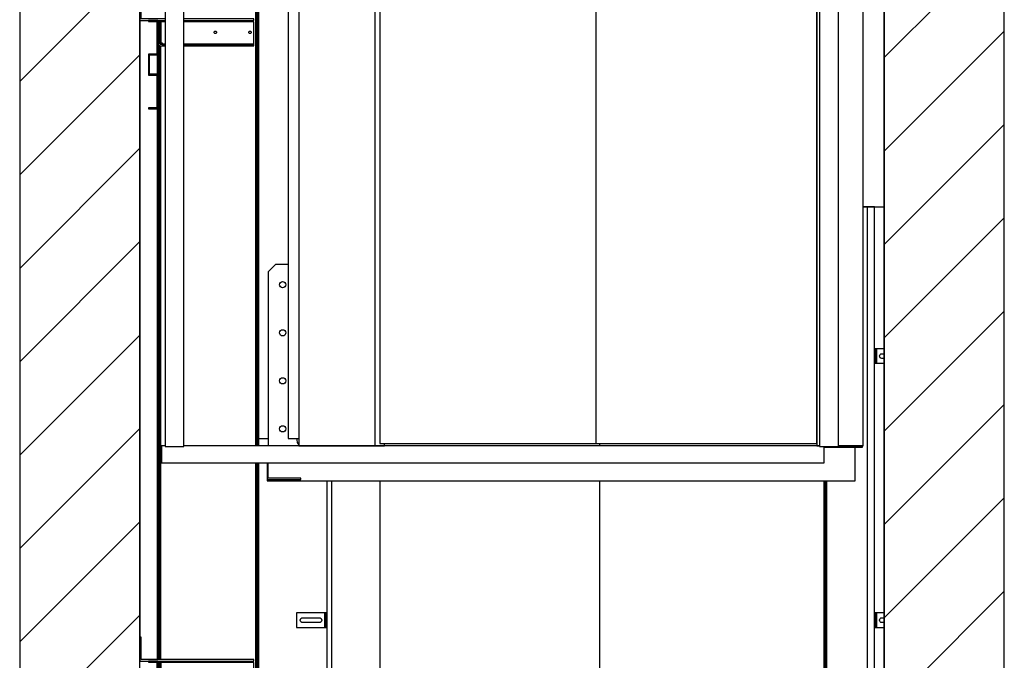
# Model space of a CAD drawing. Extents: x 5 to 3075, y 5 to 302.
# Drawn here: x 260 to 297, y 127 to 151 of the extents above; entities that cross this region are included whole.
import ezdxf

# ---------------------------------------------------------------- set-up
doc = ezdxf.new("R2010")
doc.units = 0
doc.header["$LTSCALE"] = 0.5
doc.header["$MEASUREMENT"] = 0
doc.layers.get('0').update_dxf_attribs({"linetype": 'CONTINUOUS'})
doc.layers.add('8', color=3, linetype='CONTINUOUS')
doc.layers.add('9', color=7, linetype='CONTINUOUS')
doc.styles.add('LD', font='ARIALUNI.TTF')
doc.dimstyles.new('LIFT', dxfattribs={"dimtxt": 2, "dimasz": 2.5, "dimexe": 1.25, "dimexo": 0, "dimgap": 0.5, "dimtad": 1, "dimdec": 0, "dimzin": 0, "dimdsep": 46, "dimtxsty": 'LD', "dimcen": 0, "dimdle": 3.5, "dimclrd": 1, "dimclre": 1, "dimclrt": 5, "dimadec": 0, "dimazin": 0, "dimtfac": 1, "dimtdec": 0, "dimtix": 1, "dimtmove": 1, "dimatfit": 3, "dimfxl": 1, "dimtolj": 1, "dimtzin": 0, "dimarcsym": 0})

# ---------------------------------------------------------------- blocks, each defined once
blk = doc.blocks.new('LD_20200403074155_000000C7')
at = {"layer": '8'}
for p, q in [((0, 2722.4), (250, 2972.4)), ((-1799.8, 2672.6), (-1549.8, 2922.6)), ((0, 2527.9), (250, 2777.9)), ((-1799.8, 2478.2), (-1549.8, 2728.2)), ((0, 2333.5), (250, 2583.5)), ((-1799.8, 2283.7), (-1549.8, 2533.7)), ((0, 2139), (250, 2389)), ((-1799.8, 2089.3), (-1549.8, 2339.3)), ((0, 1944.5), (250, 2194.5)), ((-1799.8, 1894.8), (-1549.8, 2144.8)), ((0, 1750.1), (250, 2000.1)), ((-1799.8, 1700.3), (-1549.8, 1950.3)), ((0, 1555.6), (250, 1805.6)), ((-1799.8, 1505.9), (-1549.8, 1755.9)), ((0, 1361.2), (250, 1611.2)), ((-1799.8, 1311.4), (-1549.8, 1561.4))]:
    blk.add_line(p, q, dxfattribs=at)
blk = doc.blocks.new('LD_20200403074155_000000CB')
for p, q in [((-1799.8, 3528), (-1799.8, 50)), ((-1549.8, 50), (-1549.8, 3528)), ((0, 2412), (0, 3528)), ((0, 3528), (0, 50)), ((250, 50), (250, 3528)), ((-1549.8, 2800), (-1549.8, 1516)), ((-140.4, 2412), (-140.3, 2412)), ((-43.8, 2412), (0, 2412))]:
    blk.add_line(p, q)
blk = doc.blocks.new('LD_20200403074155_000000E5')
for p, q in [((-37.5, 142), (-37.5, 92)), ((-34.5, 142), (-37.5, 142)), ((-34.5, 95), (-34.5, 142)), ((-37.5, 92), (15, 92)), ((15, 95), (-34.5, 95)), ((-19.5, 92), (-19.5, 90)), ((0, 92), (-19.5, 92)), ((-19.5, 90), (-2, 90)), ((-2, 90), (-2, 22)), ((0, 22), (0, 92)), ((3, 89), (0, 89)), ((0, 89), (0, 45)), ((3, 45), (3, 89)), ((3.3, 89), (3.3, 45)), ((6.3, 89), (3.3, 89)), ((6.3, 45), (6.3, 89)), ((6.3, 89), (6.3, 45)), ((6.5, 89), (6.3, 89)), ((7.2, 89), (6.5, 89)), ((8.2, 89), (7.2, 89)), ((7.2, 45), (7.2, 89)), ((9.3, 89), (8.2, 89)), ((15, 89), (9.3, 89)), ((200, 95), (54.5, 95)), ((54.5, 92), (200, 92)), ((200, 89), (54.5, 89)), ((200, 92), (200, 95)), ((200, 45), (200, 89)), ((117.5, 67), (117.7, 68)), ((117.7, 66), (117.5, 67)), ((117.7, 68), (118.2, 68.8)), ((118.2, 65.2), (117.7, 66)), ((118.2, 68.8), (119, 69.3)), ((119, 64.7), (118.2, 65.2)), ((119, 69.3), (120, 69.5)), ((120, 64.5), (119, 64.7)), ((120, 69.5), (121, 69.3)), ((121, 64.7), (120, 64.5)), ((121, 69.3), (121.8, 68.8)), ((121.8, 65.2), (121, 64.7)), ((121.8, 68.8), (122.3, 68)), ((122.3, 66), (121.8, 65.2)), ((122.3, 68), (122.5, 67)), ((122.5, 67), (122.3, 66)), ((189.5, 67), (189.7, 68)), ((189.7, 66), (189.5, 67)), ((189.7, 68), (190.2, 68.8)), ((190.2, 65.2), (189.7, 66)), ((190.2, 68.8), (191, 69.3)), ((191, 64.7), (190.2, 65.2)), ((191, 69.3), (192, 69.5)), ((192, 64.5), (191, 64.7)), ((192, 69.5), (193, 69.3)), ((193, 64.7), (192, 64.5)), ((193, 69.3), (193.8, 68.8)), ((193.8, 65.2), (193, 64.7)), ((193.8, 68.8), (194.3, 68)), ((194.3, 66), (193.8, 65.2)), ((194.3, 68), (194.5, 67)), ((194.5, 67), (194.3, 66)), ((0, 45), (0.5, 42.7)), ((0.5, 42.7), (1.8, 40.8)), ((3.2, 43.9), (3, 45)), ((3.9, 42.9), (3.2, 43.9)), ((3.3, 45), (6.3, 45)), ((4.9, 42.2), (3.9, 42.9)), ((6, 42), (4.9, 42.2)), ((15, 42), (6, 42)), ((6.3, 45), (6.5, 45)), ((6.5, 45), (7.2, 45)), ((7.2, 45), (8.2, 45)), ((8.2, 45), (9.3, 45)), ((9.3, 45), (9.3, 43.9)), ((9.3, 43.9), (9.3, 42.9)), ((9.3, 42.9), (9.3, 42.2)), ((9.3, 42.9), (15, 42.9)), ((9.3, 42.2), (9.3, 42)), ((9.3, 42), (15, 42)), ((54.5, 42.9), (200, 42.9)), ((54.5, 42), (200, 42)), ((200, 42), (54.5, 42)), ((200, 43.9), (200, 45)), ((200, 42.9), (200, 43.9)), ((200, 42.2), (200, 42.9)), ((200, 42), (200, 42.2)), ((200, 39), (200, 42)), ((0, 22), (-19.5, 22)), ((-19.5, 22), (-19.5, -22)), ((-2, 22), (0, 22)), ((0, 20), (0, 22)), ((1.8, 40.8), (3.7, 39.5)), ((3.7, 39.5), (6, 39)), ((6, 39), (15, 39)), ((54.5, 39), (200, 39)), ((-17.5, 20), (0, 20)), ((-17.5, -20), (-17.5, 20)), ((0, -20), (-17.5, -20)), ((0, -22), (0, -20)), ((-19.5, -22), (0, -22)), ((0, -22), (-2, -22)), ((-2, -22), (-2, -90)), ((0, -92), (0, -22)), ((-2, -90), (-19.5, -90)), ((-19.5, -90), (-19.5, -92)), ((-19.5, -92), (0, -92))]:
    blk.add_line(p, q)
blk = doc.blocks.new('LD_20200403074155_000000E8')
for p, q in [((-37.5, 142), (-37.5, 92)), ((-34.5, 142), (-37.5, 142)), ((-34.5, 95), (-34.5, 142)), ((-37.5, 92), (200, 92)), ((200, 95), (-34.5, 95)), ((-19.5, 92), (-19.5, 90)), ((0, 92), (-19.5, 92)), ((-19.5, 90), (-2, 90)), ((-2, 90), (-2, 22)), ((0, 22), (0, 92)), ((3, 89), (0, 89)), ((0, 89), (0, 45)), ((3, 45), (3, 89)), ((3.3, 89), (3.3, 45)), ((6.3, 89), (3.3, 89)), ((6.3, 45), (6.3, 89)), ((6.3, 89), (6.3, 45)), ((6.5, 89), (6.3, 89)), ((7.2, 89), (6.5, 89)), ((8.2, 89), (7.2, 89)), ((7.2, 45), (7.2, 89)), ((9.3, 89), (8.2, 89)), ((200, 89), (9.3, 89)), ((200, 92), (200, 95)), ((200, 45), (200, 89)), ((32.5, 67), (32.7, 68)), ((32.7, 66), (32.5, 67)), ((32.7, 68), (33.2, 68.8)), ((33.2, 65.2), (32.7, 66)), ((33.2, 68.8), (34, 69.3)), ((34, 64.7), (33.2, 65.2)), ((34, 69.3), (35, 69.5)), ((35, 64.5), (34, 64.7)), ((35, 69.5), (36, 69.3)), ((36, 64.7), (35, 64.5)), ((36, 69.3), (36.8, 68.8)), ((36.8, 65.2), (36, 64.7)), ((36.8, 68.8), (37.3, 68)), ((37.3, 66), (36.8, 65.2)), ((37.3, 68), (37.5, 67)), ((37.5, 67), (37.3, 66)), ((117.5, 67), (117.7, 68)), ((117.7, 66), (117.5, 67)), ((117.7, 68), (118.2, 68.8)), ((118.2, 65.2), (117.7, 66)), ((118.2, 68.8), (119, 69.3)), ((119, 64.7), (118.2, 65.2)), ((119, 69.3), (120, 69.5)), ((120, 64.5), (119, 64.7)), ((120, 69.5), (121, 69.3)), ((121, 64.7), (120, 64.5)), ((121, 69.3), (121.8, 68.8)), ((121.8, 65.2), (121, 64.7)), ((121.8, 68.8), (122.3, 68)), ((122.3, 66), (121.8, 65.2)), ((122.3, 68), (122.5, 67)), ((122.5, 67), (122.3, 66)), ((189.5, 67), (189.7, 68)), ((189.7, 66), (189.5, 67)), ((189.7, 68), (190.2, 68.8)), ((190.2, 65.2), (189.7, 66)), ((190.2, 68.8), (191, 69.3)), ((191, 64.7), (190.2, 65.2)), ((191, 69.3), (192, 69.5)), ((192, 64.5), (191, 64.7)), ((192, 69.5), (193, 69.3)), ((193, 64.7), (192, 64.5)), ((193, 69.3), (193.8, 68.8)), ((193.8, 65.2), (193, 64.7)), ((193.8, 68.8), (194.3, 68)), ((194.3, 66), (193.8, 65.2)), ((194.3, 68), (194.5, 67)), ((194.5, 67), (194.3, 66)), ((0, 45), (0.5, 42.7)), ((0.5, 42.7), (1.8, 40.8)), ((3.2, 43.9), (3, 45)), ((3.9, 42.9), (3.2, 43.9)), ((3.3, 45), (6.3, 45)), ((4.9, 42.2), (3.9, 42.9)), ((6, 42), (4.9, 42.2)), ((16, 42), (6, 42)), ((6.3, 45), (6.5, 45)), ((6.5, 45), (7.2, 45)), ((7.2, 45), (8.2, 45)), ((8.2, 45), (9.3, 45)), ((9.3, 45), (9.3, 43.9)), ((9.3, 43.9), (9.3, 42.9)), ((9.3, 42.9), (9.3, 42.2)), ((9.3, 42.9), (200, 42.9)), ((9.3, 42.2), (9.3, 42)), ((9.3, 42), (200, 42)), ((200, 42), (16, 42)), ((200, 43.9), (200, 45)), ((200, 42.9), (200, 43.9)), ((200, 42.2), (200, 42.9)), ((200, 42), (200, 42.2)), ((200, 39), (200, 42)), ((0, 22), (-19.5, 22)), ((-19.5, 22), (-19.5, -22)), ((-2, 22), (0, 22)), ((0, 20), (0, 22)), ((1.8, 40.8), (3.7, 39.5)), ((3.7, 39.5), (6, 39)), ((6, 39), (16, 39)), ((16, 39), (200, 39)), ((-17.5, 20), (0, 20)), ((-17.5, -20), (-17.5, 20)), ((0, -20), (-17.5, -20)), ((0, -22), (0, -20)), ((-19.5, -22), (0, -22)), ((0, -22), (-2, -22)), ((-2, -22), (-2, -90)), ((0, -92), (0, -22)), ((-2, -90), (-19.5, -90)), ((-19.5, -90), (-19.5, -92)), ((-19.5, -92), (0, -92))]:
    blk.add_line(p, q)
blk = doc.blocks.new('LD_20200403074155_000000ED')
for p, q in [((450, 2312), (449.9, 2312)), ((450, 2292), (450, 2312)), ((555, 2312), (546.5, 2312)), ((570, 2312), (555, 2312)), ((555, 2312), (555, 0)), ((570, 0), (570, 2312)), ((449.9, 2292), (450, 2292)), ((450, 2287.2), (449.9, 2287.2)), ((449.9, 2285.2), (450, 2285.2)), ((450, 2285.2), (449.9, 2285.2)), ((450, 2287.2), (450, 2292)), ((450, 2206.2), (449.9, 2206.2)), ((449.9, 2204.2), (450, 2204.2)), ((450, 2204.2), (449.9, 2204.2)), ((449.9, 2157.2), (450, 2157.2)), ((450, 2157.2), (449.9, 2157.2)), ((449.9, 2155.2), (450, 2155.2)), ((450, 2120), (450, 2155.2)), ((450, 2120), (449.9, 2120)), ((450, 2100), (450, 2120)), ((449.9, 2100), (450, 2100)), ((450, 2095), (449.9, 2095)), ((-2.2, 1819), (-2.2, 1814)), ((-570, 1741.5), (-570, 0)), ((-560, 0), (-560, 1741.5)), ((-460, 1741.5), (-460, 0)), ((-459.9, 1741.5), (-459.9, 5)), ((-2.2, 1741.5), (-2.2, 5)), ((465.4, 5), (465.4, 1741.5)), ((468, 1741.5), (468, 0)), ((468, 0), (468, 1741.5)), ((471, 0), (471, 1741.5)), ((469.5, 0), (-712, 0)), ((-570, 0), (-560, 0)), ((-560, 0), (-460, 0)), ((-460, 0), (-450, 0)), ((-459.9, 5), (-2.2, 5)), ((-450, 0), (-450, 5)), ((-2.2, 5), (465.4, 5)), ((450, 5), (450, 0)), ((450, 0), (468, 0)), ((468, 0), (471, 0)), ((469.5, -35), (469.5, 0)), ((471, 0), (555, 0)), ((555, 0), (570, 0)), ((-712, -35), (-445.5, -35)), ((-433.3, -35), (-426.7, -35)), ((-401.3, -35), (-394.7, -35)), ((-382.5, -35), (-31.5, -35)), ((-19.3, -35), (-12.7, -35)), ((12.7, -35), (19.3, -35)), ((31.5, -35), (382.5, -35)), ((394.7, -35), (401.3, -35)), ((426.7, -35), (433.3, -35)), ((445.5, -35), (469.5, -35))]:
    blk.add_line(p, q)
blk = doc.blocks.new('LD_20200403074155_000000F5')
for p, q in [((-63, 15), (-63, -15)), ((-6, 15), (-63, 15)), ((-55.5, 0), (-55.1, 1.9)), ((-55.1, -1.9), (-55.5, 0)), ((-55.1, 1.9), (-54, 3.5)), ((-54, 3.5), (-52.4, 4.6)), ((-52.4, 4.6), (-50.5, 5)), ((-50.5, 5), (-15.5, 5)), ((-15.5, 5), (-13.6, 4.6)), ((-13.6, 4.6), (-12, 3.5)), ((-12, 3.5), (-10.9, 1.9)), ((-10.9, 1.9), (-10.5, 0)), ((-10.5, 0), (-10.9, -1.9)), ((-4.9, 15), (-6, 15)), ((-3.9, 15), (-4.9, 15)), ((-3.2, 15), (-3.9, 15)), ((-3.9, -15), (-3.9, 15)), ((-3, 15), (-3.2, 15)), ((0, 15), (-3, 15)), ((-3, 15), (-3, -15)), ((-3, -15), (-3, 15)), ((0, -15), (0, 15)), ((-63, -15), (-6, -15)), ((-54, -3.5), (-55.1, -1.9)), ((-52.4, -4.6), (-54, -3.5)), ((-50.5, -5), (-52.4, -4.6)), ((-15.5, -5), (-50.5, -5)), ((-13.6, -4.6), (-15.5, -5)), ((-12, -3.5), (-13.6, -4.6)), ((-10.9, -1.9), (-12, -3.5)), ((-6, -15), (-4.9, -15)), ((-4.9, -15), (-3.9, -15)), ((-3.9, -15), (-3.2, -15)), ((-3.2, -15), (-3, -15)), ((-3, -15), (0, -15))]:
    blk.add_line(p, q)
blk = doc.blocks.new('LD_20200403074155_000000F9')
for p, q in [((3, 15), (0, 15)), ((0, 15), (0, -15)), ((3, -15), (3, 15)), ((3.2, 15), (3, 15)), ((3, 15), (3, -15)), ((3.9, 15), (3.2, 15)), ((3.9, 15), (3.9, -15)), ((4.9, 15), (3.9, 15)), ((6, 15), (4.9, 15)), ((20.3, 15), (6, 15)), ((10.5, 0), (10.9, 1.9)), ((10.9, -1.9), (10.5, 0)), ((10.9, 1.9), (12, 3.5)), ((12, 3.5), (13.6, 4.6)), ((13.6, 4.6), (15.5, 5)), ((15.5, 5), (20.3, 5)), ((0, -15), (3, -15)), ((3, -15), (3.2, -15)), ((3.2, -15), (3.9, -15)), ((3.9, -15), (4.9, -15)), ((4.9, -15), (6, -15)), ((6, -15), (20.3, -15)), ((12, -3.5), (10.9, -1.9)), ((13.6, -4.6), (12, -3.5)), ((15.5, -5), (13.6, -4.6)), ((20.3, -5), (15.5, -5))]:
    blk.add_line(p, q)
blk = doc.blocks.new('LD_20200403074155_000000FA')
for p, q in [((3, 15), (0, 15)), ((0, 15), (0, -15)), ((3, -15), (3, 15)), ((3.2, 15), (3, 15)), ((3, 15), (3, -15)), ((3.9, 15), (3.2, 15)), ((3.9, 15), (3.9, -15)), ((4.9, 15), (3.9, 15)), ((6, 15), (4.9, 15)), ((20.3, 15), (6, 15)), ((10.5, 0), (10.9, 1.9)), ((10.9, -1.9), (10.5, 0)), ((10.9, 1.9), (12, 3.5)), ((12, 3.5), (13.6, 4.6)), ((13.6, 4.6), (15.5, 5)), ((15.5, 5), (20.3, 5)), ((0, -15), (3, -15)), ((3, -15), (3.2, -15)), ((3.2, -15), (3.9, -15)), ((3.9, -15), (4.9, -15)), ((4.9, -15), (6, -15)), ((6, -15), (20.3, -15)), ((12, -3.5), (10.9, -1.9)), ((13.6, -4.6), (12, -3.5)), ((15.5, -5), (13.6, -4.6)), ((20.3, -5), (15.5, -5))]:
    blk.add_line(p, q)
blk = doc.blocks.new('*D386')
at = {"layer": '9', "color": 1}
for p, q in [((264.545, 100.455), (264.545, 227.214)), ((292.724, 100.455), (292.724, 227.214)), ((290.224, 225.964), (267.045, 225.964))]:
    blk.add_line(p, q, dxfattribs=at)
for p in [(264.545, 100.465), (292.724, 100.465)]:
    blk.add_point(p, dxfattribs=at)
for points in [[(264.545, 225.964), (267.045, 226.38), (267.045, 225.547), (264.545, 225.964)], [(292.724, 225.964), (290.224, 225.547), (290.224, 226.38), (292.724, 225.964)]]:
    blk.add_solid(points, dxfattribs=at)
at = {"layer": '9', "color": 5, "insert": (278.635, 226.464), "char_height": 2.5, "attachment_point": 8, "style": 'LD'}
blk.add_mtext('1550', dxfattribs=at)
blk = doc.blocks.new('LD_20200403074155_00000105')
for p, q in [((-30.5, 2158.5), (-30.5, 2014)), ((1144.5, 1979), (1144.5, 2014)), ((-30.5, 1979), (-30.5, 0)), ((128, 1957), (128, 0)), ((1048, 1957), (1048, 0)), ((1144.5, 0), (1144.5, 1957)), ((-30.5, 0), (128, 0)), ((128, 0), (148, 0)), ((148, 0), (148, 5)), ((1048, 0), (1053.5, 0)), ((1093, 0), (1144.5, 0))]:
    blk.add_line(p, q)
blk = doc.blocks.new('LD_20200403074155_0000010E')
for p, q in [((-9.95, 2019), (-9.95, 2014)), ((449.95, 2014), (449.95, 2019)), ((-459.95, 1957), (-459.95, 5)), ((449.95, 5), (449.95, 1957)), ((-9.95, 1879), (-9.95, 5)), ((-907, 0), (-914.5, 0)), ((-914.5, 0), (-914.5, -35)), ((455.5, 0), (-867.5, 0)), ((-459.95, 5), (-9.95, 5)), ((-9.95, 5), (449.95, 5)), ((465.5, -35), (465.5, -1.167)), ((-914.5, -35), (465.5, -35))]:
    blk.add_line(p, q)
blk = doc.blocks.new('LD_20200403074155_0000010F')
for p, q in [((-1083, 193), (-1357, 193)), ((-1357, 193), (-1357, 191)), ((-1357, 191), (-1083, 191)), ((-1307, 191), (-1357, 191)), ((-1357, 191), (-1357, 98)), ((-1355, 189), (-1307, 189)), ((-1355, 98), (-1355, 189)), ((-1083, 191), (-1307, 191)), ((-1307, 189), (-1307, 191)), ((-1030.7, 193), (-1075.3, 193)), ((-1075.3, 191), (-1030.7, 191)), ((-1030.7, 191), (-1075.3, 191)), ((-1358.7, 98), (-1359, 98)), ((-1359, 98), (-1359, -702)), ((-1357.8, 98), (-1358.7, 98)), ((-1356.5, 98), (-1357.8, 98)), ((-1357.8, -702), (-1357.8, 98)), ((-1355, 98), (-1356.5, 98)), ((-1349, 98), (-1355, 98)), ((-1337.5, 95.7), (-1349, 98)), ((-1327.8, 89.2), (-1337.5, 95.7)), ((-1321.3, 79.5), (-1327.8, 89.2)), ((-1319, 68), (-1321.3, 79.5)), ((-1319, -159), (-1319, 68)), ((-1020, 36.5), (-1319, 36.5)), ((-1020, 34.5), (-1319, 34.5)), ((-1319, 34.5), (-1020, 34.5)), ((-1020, -12.5), (-1319, -12.5)), ((-1319, -12.5), (-1020, -12.5)), ((-1319, -14.5), (-1020, -14.5)), ((45.8, -159), (45.8, -194)), ((47, -194), (47, -159)), ((-1319, -702), (-1319, -194)), ((-1317.5, -2174.2), (-1317.5, -194)), ((5.5, -216), (5.5, -2174.2)), ((7, -216), (7, -702)), ((45.8, -216), (45.8, -702)), ((47, -702), (47, -216)), ((-1336.5, -369.2), (-1336.3, -368.2)), ((-1336.3, -368.2), (-1335.8, -367.4)), ((-1335.8, -367.4), (-1335, -366.9)), ((-1335, -366.9), (-1334, -366.7)), ((-1334, -366.7), (-1333, -366.9)), ((-1333, -366.9), (-1332.2, -367.4)), ((-1332.2, -367.4), (-1331.7, -368.2)), ((-1331.7, -368.2), (-1331.5, -369.2)), ((19.5, -369.2), (19.7, -368.2)), ((19.7, -368.2), (20.2, -367.4)), ((20.2, -367.4), (21, -366.9)), ((21, -366.9), (22, -366.7)), ((22, -366.7), (23, -366.9)), ((23, -366.9), (23.8, -367.4)), ((23.8, -367.4), (24.3, -368.2)), ((24.3, -368.2), (24.5, -369.2)), ((-1336.3, -370.1), (-1336.5, -369.2)), ((-1335.8, -370.9), (-1336.3, -370.1)), ((-1335, -371.5), (-1335.8, -370.9)), ((-1334, -371.7), (-1335, -371.5)), ((-1333, -371.5), (-1334, -371.7)), ((-1332.2, -370.9), (-1333, -371.5)), ((-1331.7, -370.1), (-1332.2, -370.9)), ((-1331.5, -369.2), (-1331.7, -370.1)), ((19.7, -370.1), (19.5, -369.2)), ((20.2, -370.9), (19.7, -370.1)), ((21, -371.5), (20.2, -370.9)), ((22, -371.7), (21, -371.5)), ((23, -371.5), (22, -371.7)), ((23.8, -370.9), (23, -371.5)), ((24.3, -370.1), (23.8, -370.9)), ((24.5, -369.2), (24.3, -370.1)), ((-1336.5, -679.2), (-1336.3, -678.2)), ((-1336.3, -680.1), (-1336.5, -679.2)), ((-1336.3, -678.2), (-1335.8, -677.4)), ((-1335.8, -680.9), (-1336.3, -680.1)), ((-1335.8, -677.4), (-1335, -676.9)), ((-1335, -681.5), (-1335.8, -680.9)), ((-1335, -676.9), (-1334, -676.7)), ((-1334, -681.7), (-1335, -681.5)), ((-1334, -676.7), (-1333, -676.9)), ((-1333, -681.5), (-1334, -681.7)), ((-1333, -676.9), (-1332.2, -677.4)), ((-1332.2, -680.9), (-1333, -681.5)), ((-1332.2, -677.4), (-1331.7, -678.2)), ((-1331.7, -680.1), (-1332.2, -680.9)), ((-1331.7, -678.2), (-1331.5, -679.2)), ((-1331.5, -679.2), (-1331.7, -680.1)), ((19.5, -679.2), (19.7, -678.2)), ((19.7, -680.1), (19.5, -679.2)), ((19.7, -678.2), (20.2, -677.4)), ((20.2, -680.9), (19.7, -680.1)), ((20.2, -677.4), (21, -676.9)), ((21, -681.5), (20.2, -680.9)), ((21, -676.9), (22, -676.7)), ((22, -681.7), (21, -681.5)), ((22, -676.7), (23, -676.9)), ((23, -681.5), (22, -681.7)), ((23, -676.9), (23.8, -677.4)), ((23.8, -680.9), (23, -681.5)), ((23.8, -677.4), (24.3, -678.2)), ((24.3, -680.1), (23.8, -680.9)), ((24.3, -678.2), (24.5, -679.2)), ((24.5, -679.2), (24.3, -680.1)), ((-1359, -702), (-1358.7, -702)), ((-1358.7, -702), (-1357.8, -702)), ((-1357.8, -702), (-1356.5, -702)), ((-1357, -702), (-1357, -2174.2)), ((-1356.5, -702), (-1355, -702)), ((-1355, -702), (-1319, -702)), ((7, -702), (43, -702)), ((43, -702), (44.5, -702)), ((44.5, -702), (45.8, -702)), ((45, -2174.2), (45, -702)), ((45.8, -702), (46.7, -702)), ((46.7, -702), (47, -702)), ((-1357, -2174.2), (-1317.5, -2174.2)), ((5.5, -2174.2), (45, -2174.2))]:
    blk.add_line(p, q)
blk = doc.blocks.new('LD_20200403074155_00000113')
for p, q in [((129.9, 2161), (129.9, 2092.5)), ((146.7, 2161), (146.7, 2016.5)), ((129.9, 2092.5), (85, 2092.5)), ((146.7, 1981.5), (146.7, 18)), ((85, 18), (105, 18)), ((146.7, 18), (168.5, 18))]:
    blk.add_line(p, q)
blk = doc.blocks.new('LD_20200403074155_00000117')
for p, q in [((79, -1319), (79, 660)), ((79, 660), (79, -1319)), ((80.3, -1319), (80.3, 660)), ((80.3, 660), (80.3, -1319)), ((81.6, -1319), (81.6, 660)), ((81.6, 660), (81.6, -1319)), ((82.7, -1319), (82.7, 660)), ((82.7, 660), (82.7, -1319)), ((83.7, -1319), (83.7, 660)), ((83.7, 660), (83.7, -1319)), ((84.4, 660), (84.4, -1319)), ((84.4, -1319), (84.4, 660)), ((84.8, -1319), (84.8, 660)), ((84.8, 660), (84.8, -1319)), ((85, -1319), (85, 660)), ((-124.9, -436), (-124.9, -433)), ((-124.9, -433), (-124.9, -436)), ((-124.2, -436), (-124.2, -433)), ((-124.2, -433), (-124.2, -436)), ((-123.2, -436), (-123.2, -433)), ((-123.2, -433), (-123.2, -436)), ((-122.1, -436), (-122.1, -433)), ((-122.1, -433), (-122.1, -436)), ((-120.8, -436), (-120.8, -433)), ((-120.8, -433), (-120.8, -436)), ((-119.5, -436), (-119.5, -433)), ((-119.5, -433), (-119.5, -436)), ((-124.9, -1764), (-124.9, -480.5)), ((-124.9, -480.5), (-124.9, -1764)), ((-124.2, -1764), (-124.2, -482.8)), ((-124.2, -482.8), (-124.2, -1764)), ((-123.2, -1764), (-123.2, -484.2)), ((-123.2, -484.2), (-123.2, -1764)), ((-122.1, -1764), (-122.1, -485)), ((-122.1, -485), (-122.1, -1764)), ((-120.8, -482.3), (-120.8, -480)), ((-120.8, -480), (-120.8, -482.3)), ((-120.8, -1764), (-120.8, -485.6)), ((-120.8, -485.6), (-120.8, -1764)), ((-119.5, -482.9), (-119.5, -480)), ((-119.5, -480), (-119.5, -482.9)), ((-119.5, -1764), (-119.5, -485.9)), ((-119.5, -485.9), (-119.5, -1764)), ((-125.5, -505), (-125.5, -545)), ((-125.3, -545), (-125.3, -505)), ((-125.3, -505), (-125.3, -545)), ((-125.5, -617), (-125.5, -1764)), ((-125.3, -1764), (-125.3, -617)), ((-125.3, -617), (-125.3, -1764)), ((79, -3195), (79, -1354)), ((79, -1354), (79, -3195)), ((80.3, -3195), (80.3, -1354)), ((80.3, -1354), (80.3, -3195)), ((81.6, -3195), (81.6, -1354)), ((81.6, -1354), (81.6, -3195)), ((82.7, -3195), (82.7, -1354)), ((82.7, -1354), (82.7, -3195)), ((83.7, -3195), (83.7, -1354)), ((83.7, -1354), (83.7, -3195)), ((84.4, -1354), (84.4, -3195)), ((84.4, -3195), (84.4, -1354)), ((84.8, -3195), (84.8, -1354)), ((84.8, -1354), (84.8, -3195)), ((85, -3195), (85, -1354))]:
    blk.add_line(p, q)
blk = doc.blocks.new('LD_20200403074155_0000011D')
for p, q in [((-636, 380), (-651, 365)), ((-609.3, 380), (-636, 380)), ((-651, 365), (-651, 2.5)), ((-627.5, 338), (-627, 340.5)), ((-627, 335.5), (-627.5, 338)), ((-627, 340.5), (-625.6, 342.6)), ((-625.6, 333.4), (-627, 335.5)), ((-625.6, 342.6), (-623.5, 344)), ((-623.5, 332), (-625.6, 333.4)), ((-623.5, 344), (-621, 344.5)), ((-621, 331.5), (-623.5, 332)), ((-621, 344.5), (-618.5, 344)), ((-618.5, 332), (-621, 331.5)), ((-618.5, 344), (-616.4, 342.6)), ((-616.4, 333.4), (-618.5, 332)), ((-616.4, 342.6), (-615, 340.5)), ((-615, 335.5), (-616.4, 333.4)), ((-615, 340.5), (-614.5, 338)), ((-614.5, 338), (-615, 335.5)), ((-627.5, 238), (-627, 240.5)), ((-627, 235.5), (-627.5, 238)), ((-627, 240.5), (-625.6, 242.6)), ((-625.6, 233.4), (-627, 235.5)), ((-625.6, 242.6), (-623.5, 244)), ((-623.5, 232), (-625.6, 233.4)), ((-623.5, 244), (-621, 244.5)), ((-621, 231.5), (-623.5, 232)), ((-621, 244.5), (-618.5, 244)), ((-618.5, 232), (-621, 231.5)), ((-618.5, 244), (-616.4, 242.6)), ((-616.4, 233.4), (-618.5, 232)), ((-616.4, 242.6), (-615, 240.5)), ((-615, 235.5), (-616.4, 233.4)), ((-615, 240.5), (-614.5, 238)), ((-614.5, 238), (-615, 235.5)), ((-625.6, 142.6), (-623.5, 144)), ((-623.5, 144), (-621, 144.5)), ((-621, 144.5), (-618.5, 144)), ((-618.5, 144), (-616.4, 142.6)), ((-627.5, 138), (-627, 140.5)), ((-627, 135.5), (-627.5, 138)), ((-627, 140.5), (-625.6, 142.6)), ((-625.6, 133.4), (-627, 135.5)), ((-623.5, 132), (-625.6, 133.4)), ((-621, 131.5), (-623.5, 132)), ((-618.5, 132), (-621, 131.5)), ((-616.4, 133.4), (-618.5, 132)), ((-616.4, 142.6), (-615, 140.5)), ((-615, 135.5), (-616.4, 133.4)), ((-615, 140.5), (-614.5, 138)), ((-614.5, 138), (-615, 135.5)), ((-627, 40.5), (-625.6, 42.6)), ((-625.6, 42.6), (-623.5, 44)), ((-623.5, 44), (-621, 44.5)), ((-621, 44.5), (-618.5, 44)), ((-618.5, 44), (-616.4, 42.6)), ((-616.4, 42.6), (-615, 40.5)), ((-627.5, 38), (-627, 40.5)), ((-627, 35.5), (-627.5, 38)), ((-625.6, 33.4), (-627, 35.5)), ((-623.5, 32), (-625.6, 33.4)), ((-621, 31.5), (-623.5, 32)), ((-618.5, 32), (-621, 31.5)), ((-616.4, 33.4), (-618.5, 32)), ((-615, 35.5), (-616.4, 33.4)), ((-615, 40.5), (-614.5, 38)), ((-614.5, 38), (-615, 35.5)), ((-591, 15), (-591, 18)), ((-589.9, 9.3), (-591, 15)), ((-587.5, 5.7), (-589.9, 9.3)), ((506.5, 0), (586, 0)), ((571, 0), (506.5, 0)), ((586, 2.5), (536, 2.5)), ((571, -70), (571, 0)), ((586, 0), (586, 2.5)), ((-653.5, -32.5), (-653.5, -67.5)), ((-653.5, -32.5), (-653.5, -70)), ((-651, -65), (-651, -32.5)), ((-653.5, -67.5), (-583.5, -67.5)), ((-653.5, -70), (571, -70)), ((-583.5, -65), (-651, -65)), ((-583.5, -67.5), (-583.5, -65))]:
    blk.add_line(p, q)

msp = doc.modelspace()

# ---------------------------------------------------------------- block references
at = {"xscale": 0.01818181818181818, "yscale": 0.01818181818181818, "zscale": 0.01818181818181818}
for name, p in [('LD_20200403074155_000000C7', (292.724, 100.455)), ('LD_20200403074155_000000CB', (292.724, 100.455)), ('LD_20200403074155_00000117', (267.5, 159.236)), ('LD_20200403074155_0000010F', (290.173, 174.764)), ('LD_20200403074155_00000113', (267.5, 135.209)), ('LD_20200403074155_00000105', (271.118, 135.255)), ('LD_20200403074155_0000010E', (281.991, 135.255)), ('LD_20200403074155_000000E5', (265.227, 149.691)), ('LD_20200403074155_000000ED', (281.991, 102.273)), ('LD_20200403074155_0000011D', (281.245, 135.209)), ('LD_20200403074155_000000FA', (292.355, 138.655)), ('LD_20200403074155_000000F5', (271.627, 128.655)), ('LD_20200403074155_000000F9', (292.355, 128.655)), ('LD_20200403074155_000000E8', (265.227, 125.436))]:
    msp.add_blockref(name, p, dxfattribs=at)

# ---------------------------------------------------------------- dimensions: what is measured, and where the dimension line sits
at = {"layer": '9'}
dim = msp.add_linear_dim(base=(278.635, 225.964), p1=(264.545, 100.455), p2=(292.724, 100.455), dimstyle='LIFT', override={"dimscale": 1, "dimtxt": 2.5, "dimlfac": 55, "dimtix": 1}, dxfattribs=at)
dim.commit()
dim.dimension.update_dxf_attribs({"geometry": '*D386', "text_midpoint": (278.635, 225.964)})

doc.saveas('drawing.dxf')
